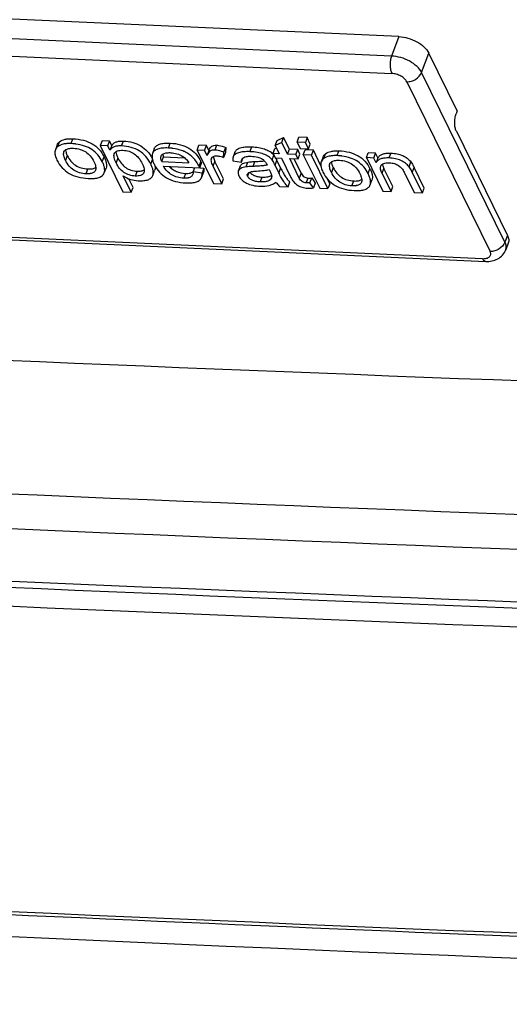
# Model space of a CAD drawing. Units: millimetres. Extents: x 0 to 420, y 0 to 297.
# Drawn here: x 269 to 273, y 99 to 107 of the extents above; entities that cross this region are included whole.
import ezdxf

# ---------------------------------------------------------------- set-up
doc = ezdxf.new("R2010")
doc.units = ezdxf.units.MM
doc.header["$LTSCALE"] = 23.1
doc.layers.get('0').update_dxf_attribs({"linetype": 'CONTINUOUS'})
doc.layers.add('INTF_1', color=7, linetype='CONTINUOUS')

msp = doc.modelspace()

# ---------------------------------------------------------------- linework, layer by layer
at = {"color": 6, "linetype": 'CONTINUOUS'}
for p, q in [((271.9656, 106.8383), (265.9971, 107.108)), ((272.4368, 106.2396), (272.208, 106.7058)), ((272.4368, 106.2396), (272.4281, 106.2161)), ((272.4296, 106.0757), (272.8414, 105.2365)), ((269.2146, 105.9655), (269.2001, 105.9264)), ((269.5767, 105.9992), (269.5622, 105.9601)), ((269.5622, 105.9601), (269.7447, 105.5881)), ((269.6224, 105.9574), (269.5622, 105.9601)), ((269.6369, 105.9965), (269.5767, 105.9992)), ((269.6224, 105.9574), (269.6369, 105.9965)), ((269.6396, 105.9224), (269.6224, 105.9574)), ((269.6541, 105.9615), (269.6369, 105.9965)), ((269.6541, 105.9615), (269.6396, 105.9224)), ((270.3416, 105.9249), (270.3561, 105.964)), ((270.4163, 105.9613), (270.3561, 105.964)), ((270.4018, 105.9222), (270.4163, 105.9613)), ((270.4364, 105.9203), (270.4163, 105.9613)), ((270.9711, 105.9615), (270.9856, 106.0006)), ((271.0242, 105.9858), (270.9711, 105.9615)), ((270.9711, 105.9615), (271.0037, 105.8949)), ((270.9856, 106.0006), (271.0387, 106.0249)), ((271.0242, 105.9858), (271.0387, 106.0249)), ((271.0702, 105.8919), (271.0242, 105.9858)), ((271.0847, 105.9311), (271.0387, 106.0249)), ((271.1469, 105.9883), (271.1614, 106.0274)), ((271.1469, 105.9883), (271.1725, 105.9361)), ((271.2134, 105.9852), (271.1469, 105.9883)), ((271.2279, 106.0244), (271.1614, 106.0274)), ((271.2279, 106.0244), (271.2134, 105.9852)), ((271.239, 105.9331), (271.2134, 105.9852)), ((271.2535, 105.9723), (271.2279, 106.0244)), ((271.239, 105.9331), (271.2535, 105.9723)), ((269.9968, 105.9353), (269.9823, 105.8962)), ((270.3416, 105.9249), (270.4737, 105.6557)), ((270.4018, 105.9222), (270.3416, 105.9249)), ((270.4219, 105.8812), (270.4018, 105.9222)), ((270.4234, 105.8855), (270.4219, 105.8812)), ((270.4379, 105.9246), (270.4234, 105.8855)), ((270.4364, 105.9203), (270.4379, 105.9246)), ((270.5552, 105.8656), (270.5581, 105.9066)), ((270.5697, 105.9047), (270.5552, 105.8656)), ((270.5581, 105.9066), (270.5726, 105.9457)), ((270.5726, 105.9457), (270.5697, 105.9047)), ((270.6468, 105.9081), (270.6324, 105.869)), ((270.9541, 105.8972), (270.9686, 105.9363)), ((270.9541, 105.8972), (270.9715, 105.8617)), ((271.0037, 105.8949), (270.9541, 105.8972)), ((270.9838, 105.9356), (270.9686, 105.9363)), ((271.0702, 105.8919), (271.0847, 105.9311)), ((271.1378, 105.8889), (271.0702, 105.8919)), ((271.1523, 105.928), (271.0847, 105.9311)), ((271.1378, 105.8889), (271.1523, 105.928)), ((271.1552, 105.8534), (271.1378, 105.8889)), ((271.1697, 105.8925), (271.1523, 105.928)), ((271.1552, 105.8534), (271.1697, 105.8925)), ((271.1725, 105.9361), (271.239, 105.9331)), ((271.197, 105.8862), (271.2115, 105.9253)), ((271.197, 105.8862), (271.3291, 105.617)), ((271.2635, 105.8832), (271.197, 105.8862)), ((271.278, 105.9223), (271.2115, 105.9253)), ((271.2635, 105.8832), (271.278, 105.9223)), ((271.3956, 105.614), (271.2635, 105.8832)), ((271.3389, 105.7983), (271.278, 105.9223)), ((271.7049, 105.8633), (271.7194, 105.9024)), ((271.7796, 105.8997), (271.7194, 105.9024)), ((271.7651, 105.8605), (271.7796, 105.8997)), ((271.7984, 105.8615), (271.7796, 105.8997)), ((270.0569, 105.8316), (270.0714, 105.8707)), ((270.0569, 105.8316), (270.2755, 105.8217)), ((270.0714, 105.8707), (270.24, 105.8631)), ((270.3633, 105.781), (270.3778, 105.8201)), ((270.3722, 105.8322), (270.3778, 105.8201)), ((270.5547, 105.6918), (270.4856, 105.8326)), ((270.6305, 105.8368), (270.6989, 105.8281)), ((270.6989, 105.8281), (270.7112, 105.8614)), ((270.8994, 105.8151), (270.9048, 105.8032)), ((270.9991, 105.7423), (270.9693, 105.8031)), ((270.9715, 105.8617), (271.0211, 105.8595)), ((270.9759, 105.8577), (270.9838, 105.8422)), ((271.0136, 105.7814), (270.9838, 105.8422)), ((271.0211, 105.8595), (271.0971, 105.7045)), ((271.1649, 105.6991), (271.0876, 105.8565)), ((271.0876, 105.8565), (271.1552, 105.8534)), ((271.1794, 105.7382), (271.1221, 105.8549)), ((271.3562, 105.8688), (271.3418, 105.8296)), ((271.7049, 105.8633), (271.837, 105.5941)), ((271.7651, 105.8605), (271.7049, 105.8633)), ((271.7839, 105.8223), (271.7651, 105.8605)), ((271.7984, 105.8615), (271.7839, 105.8223)), ((269.5938, 105.7405), (269.6083, 105.7796)), ((269.9849, 105.72), (269.9994, 105.7592)), ((270.0711, 105.7942), (270.3633, 105.781)), ((270.311, 105.7479), (270.3239, 105.7827)), ((270.3821, 105.7391), (270.311, 105.7479)), ((270.3633, 105.781), (270.3577, 105.7931)), ((270.3638, 105.7823), (270.3966, 105.7782)), ((270.3786, 105.7057), (270.3931, 105.7448)), ((270.3966, 105.7782), (270.3821, 105.7391)), ((270.5402, 105.6527), (270.4711, 105.7935)), ((270.6878, 105.7936), (270.6733, 105.7545)), ((270.8349, 105.795), (270.8337, 105.7949)), ((270.835, 105.795), (270.8337, 105.7949)), ((270.9216, 105.7678), (270.9305, 105.751)), ((271.9036, 105.5911), (271.8316, 105.7377)), ((271.9181, 105.6302), (271.8461, 105.7768)), ((272.0093, 105.746), (272.0894, 105.5827)), ((272.156, 105.5796), (272.0748, 105.745)), ((272.1705, 105.6188), (272.0893, 105.7841)), ((269.8113, 105.5851), (269.747, 105.7162)), ((269.8258, 105.6242), (269.7918, 105.6935)), ((270.4737, 105.6557), (270.5402, 105.6527)), ((270.5402, 105.6527), (270.5547, 105.6918)), ((270.9421, 105.7057), (270.9405, 105.7003)), ((271.0746, 105.6285), (271.0891, 105.6676)), ((271.25, 105.6604), (271.2645, 105.6995)), ((271.2782, 105.6198), (271.25, 105.6604)), ((271.2645, 105.6995), (271.2927, 105.6589)), ((271.2927, 105.6589), (271.2782, 105.6198)), ((271.4101, 105.6531), (271.3913, 105.6915)), ((271.4101, 105.6531), (271.3956, 105.614)), ((271.7355, 105.6437), (271.75, 105.6828)), ((269.7447, 105.5881), (269.8113, 105.5851)), ((269.8113, 105.5851), (269.8258, 105.6242)), ((271.0059, 105.6316), (271.0746, 105.6285)), ((271.3291, 105.617), (271.3956, 105.614)), ((271.837, 105.5941), (271.9036, 105.5911)), ((271.9036, 105.5911), (271.9181, 105.6302)), ((272.0894, 105.5827), (272.156, 105.5796)), ((272.156, 105.5796), (272.1705, 105.6188)), ((266.6972, 105.2977), (272.6657, 105.0279)), ((272.8475, 105.1752), (272.8272, 105.1205))]:
    msp.add_line(p, q, dxfattribs=at)
at = {"color": 9, "linetype": 'CONTINUOUS'}
for p, q in [((271.9076, 106.6818), (265.9391, 106.9516)), ((271.9656, 106.8383), (271.9076, 106.6818)), ((265.9406, 106.8112), (271.9091, 106.5415)), ((272.15, 106.5493), (272.208, 106.7058)), ((272.8211, 105.1818), (272.15, 106.5493)), ((272.0303, 106.4752), (272.7014, 105.1077)), ((269.2194, 105.9521), (269.2339, 105.9912)), ((269.3277, 105.9764), (269.3422, 106.0155)), ((269.7337, 105.958), (269.7482, 105.9971)), ((270.1109, 105.941), (270.1254, 105.9801)), ((270.4977, 105.9632), (270.4832, 105.9241)), ((269.2963, 105.8804), (269.2818, 105.8413)), ((270.7674, 105.9113), (270.7819, 105.9504)), ((270.9453, 105.8453), (270.9598, 105.8844)), ((271.361, 105.8553), (271.3755, 105.8944)), ((271.4694, 105.8796), (271.4839, 105.9187)), ((271.9015, 105.8998), (271.887, 105.8607)), ((269.5778, 105.8315), (269.5923, 105.8706)), ((269.7036, 105.8606), (269.6891, 105.8215)), ((269.9684, 105.8121), (269.982, 105.8488)), ((270.3577, 105.7931), (270.3722, 105.8322)), ((270.456, 105.8462), (270.4642, 105.8683)), ((270.4711, 105.7935), (270.4856, 105.8326)), ((270.7367, 105.7888), (270.7512, 105.8279)), ((270.793, 105.7929), (270.8075, 105.832)), ((270.9693, 105.8031), (270.9838, 105.8422)), ((272.0494, 105.7895), (272.0639, 105.8286)), ((269.4471, 105.7332), (269.4616, 105.7723)), ((269.8582, 105.7544), (269.8437, 105.7153)), ((270.249, 105.7367), (270.2345, 105.6976)), ((270.7596, 105.7435), (270.7486, 105.714)), ((271.0136, 105.7814), (270.9991, 105.7423)), ((271.1794, 105.7382), (271.1649, 105.6991)), ((271.438, 105.7836), (271.4235, 105.7445)), ((271.7195, 105.7347), (271.734, 105.7738)), ((271.8316, 105.7377), (271.8461, 105.7768)), ((272.0748, 105.745), (272.0893, 105.7841)), ((270.8641, 105.7068), (270.8496, 105.6677)), ((271.2213, 105.6601), (271.2358, 105.6992)), ((271.5887, 105.6364), (271.6032, 105.6755)), ((272.6412, 105.0496), (266.6727, 105.3193)), ((272.8414, 105.2365), (272.8211, 105.1818))]:
    msp.add_line(p, q, dxfattribs=at)
at = {"color": 6, "linetype": 'CONTINUOUS'}
for centre, radius, start, end in [((269.3115, 105.554), 0.4226, 82.70491, 83.38506), ((270.0959, 105.548), 0.3931, 82.6222, 82.88693), ((270.1281, 105.675), 0.2616, 64.74653, 65.72321), ((270.8635, 105.8076), 0.1232, 38.56729, 44.68109), ((270.8979, 105.8369), 0.078, 35.25156, 37.45505), ((270.5956, 105.6575), 0.4298, 27.77249, 28.36182), ((271.4532, 105.4572), 0.4226, 82.70491, 83.38506), ((269.4625, 105.8545), 0.1213, 277.2587, 278.32532), ((270.2817, 105.784), 0.0434, 309.17005, 311.42886), ((270.2827, 105.783), 0.042, 311.4161, 317.20496), ((270.2496, 105.7907), 0.0928, 280.71273, 281.93913), ((271.6042, 105.7577), 0.1213, 277.2587, 278.32532)]:
    msp.add_arc(centre, radius, start, end, dxfattribs=at)
at = {"color": 9, "linetype": 'CONTINUOUS'}
for centre, radius, start, end in [((272.77, 105.1417), 0.061, 333.79699, 339.65849), ((272.6665, 105.0455), 0.0176, 267.41628, 273.7315)]:
    msp.add_arc(centre, radius, start, end, dxfattribs=at)
at = {"color": 6, "linetype": 'CONTINUOUS'}
for points, knots in [([(271.9656, 106.8383), (271.9906, 106.8372), (272.0414, 106.828), (272.1115, 106.7993), (272.1699, 106.7591), (272.1991, 106.724), (272.208, 106.7058)], [0, 0, 0, 0, 0.262249, 0.534241, 0.787582, 1, 1, 1, 1]), ([(272.4296, 106.0757), (272.425, 106.0851), (272.4187, 106.1073), (272.4155, 106.1431), (272.4182, 106.1805), (272.424, 106.2049), (272.4281, 106.2161)], [0, 0, 0, 0, 0.217927, 0.478349, 0.750322, 1, 1, 1, 1]), ([(269.2146, 105.9655), (269.2164, 105.9705), (269.2217, 105.9801), (269.2295, 105.9878), (269.2339, 105.9912)], [0, 0, 0, 0, 0.488431, 1, 1, 1, 1]), ([(269.3277, 105.9764), (269.3164, 105.9769), (269.2951, 105.9768), (269.2578, 105.972), (269.2324, 105.9621), (269.2194, 105.9521)], [0, 0, 0, 0, 0.30114, 0.564144, 1, 1, 1, 1]), ([(269.2339, 105.9912), (269.2469, 106.0012), (269.2723, 106.0111), (269.3096, 106.0159), (269.3309, 106.016), (269.3422, 106.0155)], [0, 0, 0, 0, 0.435856, 0.69886, 1, 1, 1, 1]), ([(269.3602, 105.9738), (269.3576, 105.9741), (269.3468, 105.9752), (269.3359, 105.976), (269.3277, 105.9764)], [0, 0, 0, 0, 0.244991, 1, 1, 1, 1]), ([(269.3422, 106.0155), (269.3706, 106.0142), (269.4241, 106.0073), (269.4968, 105.9791), (269.5548, 105.933), (269.5816, 105.8924), (269.5923, 105.8706)], [0, 0, 0, 0, 0.280121, 0.527698, 0.760598, 1, 1, 1, 1]), ([(269.5778, 105.8315), (269.5682, 105.851), (269.5448, 105.8876), (269.4956, 105.9309), (269.4345, 105.9603), (269.3891, 105.9701), (269.3652, 105.9732)], [0, 0, 0, 0, 0.245014, 0.482041, 0.7285, 1, 1, 1, 1]), ([(269.7337, 105.958), (269.7228, 105.9585), (269.7028, 105.9582), (269.6754, 105.9523), (269.6536, 105.9406), (269.6433, 105.9288), (269.6396, 105.9224)], [0, 0, 0, 0, 0.308548, 0.566876, 0.789855, 1, 1, 1, 1]), ([(269.6541, 105.9615), (269.6578, 105.9679), (269.6681, 105.9797), (269.6899, 105.9914), (269.7173, 105.9973), (269.7373, 105.9976), (269.7482, 105.9971)], [0, 0, 0, 0, 0.210145, 0.433124, 0.691452, 1, 1, 1, 1]), ([(269.9684, 105.8121), (269.9576, 105.834), (269.9318, 105.8744), (269.8771, 105.9212), (269.8094, 105.9499), (269.7597, 105.9568), (269.7337, 105.958)], [0, 0, 0, 0, 0.251094, 0.488058, 0.731354, 1, 1, 1, 1]), ([(269.7482, 105.9971), (269.7738, 105.996), (269.8227, 105.9892), (269.8896, 105.9614), (269.9439, 105.9161), (269.9698, 105.8768), (269.9807, 105.8556)], [0, 0, 0, 0, 0.26912, 0.513003, 0.750005, 1, 1, 1, 1]), ([(269.9968, 105.9353), (269.9983, 105.9394), (270.0024, 105.9473), (270.0152, 105.9613), (270.0404, 105.9739), (270.0795, 105.9807), (270.109, 105.9808), (270.1254, 105.9801)], [0, 0, 0, 0, 0.090351, 0.182322, 0.39113, 0.658611, 1, 1, 1, 1]), ([(270.1254, 105.9801), (270.1531, 105.9788), (270.2056, 105.9718), (270.2771, 105.9428), (270.3345, 105.8956), (270.3613, 105.8544), (270.3722, 105.8322)], [0, 0, 0, 0, 0.274696, 0.520235, 0.755048, 1, 1, 1, 1]), ([(270.4379, 105.9246), (270.4402, 105.9308), (270.446, 105.9424), (270.4598, 105.9556), (270.4777, 105.9628), (270.4908, 105.9636), (270.4977, 105.9632)], [0, 0, 0, 0, 0.260496, 0.494756, 0.731871, 1, 1, 1, 1]), ([(270.4977, 105.9632), (270.5035, 105.963), (270.5291, 105.9604), (270.554, 105.9529), (270.5726, 105.9457)], [0, 0, 0, 0, 0.223947, 1, 1, 1, 1]), ([(269.2001, 105.9264), (269.1981, 105.921), (269.195, 105.9052), (269.199, 105.8766), (269.2077, 105.8556), (269.2132, 105.8443)], [0, 0, 0, 0, 0.20349, 0.55667, 1, 1, 1, 1]), ([(269.2194, 105.9521), (269.215, 105.9487), (269.2072, 105.941), (269.2019, 105.9314), (269.2001, 105.9264)], [0, 0, 0, 0, 0.511569, 1, 1, 1, 1]), ([(269.2818, 105.8413), (269.2785, 105.8481), (269.2729, 105.8609), (269.2662, 105.8835), (269.2657, 105.9006), (269.2691, 105.9097)], [0, 0, 0, 0, 0.319717, 0.588142, 1, 1, 1, 1]), ([(269.2691, 105.9097), (269.271, 105.9149), (269.2779, 105.9251), (269.2954, 105.9345), (269.3189, 105.939), (269.3364, 105.9392), (269.3462, 105.9387)], [0, 0, 0, 0, 0.189583, 0.40095, 0.665507, 1, 1, 1, 1]), ([(269.2813, 105.9259), (269.2821, 105.9188), (269.286, 105.9031), (269.2924, 105.8883), (269.2963, 105.8804)], [0, 0, 0, 0, 0.447599, 1, 1, 1, 1]), ([(269.2963, 105.8804), (269.3042, 105.8642), (269.3228, 105.8345), (269.3615, 105.7998), (269.4089, 105.7783), (269.4436, 105.7731), (269.4616, 105.7723)], [0, 0, 0, 0, 0.25963, 0.49964, 0.739841, 1, 1, 1, 1]), ([(269.3462, 105.9387), (269.3641, 105.9379), (269.3986, 105.9329), (269.4457, 105.9118), (269.4841, 105.8776), (269.5024, 105.8483), (269.5102, 105.8324)], [0, 0, 0, 0, 0.261711, 0.502473, 0.741924, 1, 1, 1, 1]), ([(269.6891, 105.8215), (269.6855, 105.8289), (269.6793, 105.8428), (269.672, 105.8671), (269.6712, 105.8854), (269.6748, 105.8951)], [0, 0, 0, 0, 0.323536, 0.593402, 1, 1, 1, 1]), ([(269.6748, 105.8951), (269.6766, 105.9), (269.6828, 105.9096), (269.6988, 105.9187), (269.7201, 105.9231), (269.736, 105.9232), (269.7448, 105.9228)], [0, 0, 0, 0, 0.19543, 0.408417, 0.670682, 1, 1, 1, 1]), ([(269.6869, 105.9113), (269.6877, 105.9034), (269.6921, 105.8859), (269.6992, 105.8695), (269.7036, 105.8606)], [0, 0, 0, 0, 0.443533, 1, 1, 1, 1]), ([(269.7448, 105.9228), (269.7613, 105.9221), (269.7935, 105.9169), (269.8375, 105.8954), (269.8738, 105.8608), (269.8917, 105.8316), (269.8995, 105.8157)], [0, 0, 0, 0, 0.250262, 0.486933, 0.730532, 1, 1, 1, 1]), ([(269.9823, 105.8962), (269.9778, 105.884), (269.9779, 105.8615), (269.9864, 105.8319), (269.9936, 105.8153), (269.9979, 105.8066)], [0, 0, 0, 0, 0.418937, 0.685428, 1, 1, 1, 1]), ([(270.1109, 105.941), (270.0945, 105.9417), (270.065, 105.9416), (270.0259, 105.9348), (270.0007, 105.9222), (269.9879, 105.9082), (269.9838, 105.9003), (269.9823, 105.8962)], [0, 0, 0, 0, 0.341389, 0.60887, 0.817678, 0.909649, 1, 1, 1, 1]), ([(270.0523, 105.8758), (270.0542, 105.8808), (270.0612, 105.8906), (270.0789, 105.8994), (270.1027, 105.9037), (270.1206, 105.9037), (270.1306, 105.9033)], [0, 0, 0, 0, 0.182152, 0.391533, 0.659003, 1, 1, 1, 1]), ([(270.0653, 105.8919), (270.0656, 105.8902), (270.067, 105.883), (270.0693, 105.876), (270.0714, 105.8707)], [0, 0, 0, 0, 0.228417, 1, 1, 1, 1]), ([(270.1446, 105.9381), (270.1419, 105.9385), (270.1307, 105.9398), (270.1194, 105.9406), (270.1109, 105.941)], [0, 0, 0, 0, 0.244901, 1, 1, 1, 1]), ([(270.1306, 105.9033), (270.1472, 105.9025), (270.1806, 105.8967), (270.2113, 105.8823), (270.2256, 105.8734)], [0, 0, 0, 0, 0.49535, 1, 1, 1, 1]), ([(270.2357, 105.9135), (270.229, 105.9166), (270.2003, 105.9281), (270.1698, 105.9349), (270.1464, 105.9379)], [0, 0, 0, 0, 0.238486, 1, 1, 1, 1]), ([(270.3577, 105.7931), (270.345, 105.8189), (270.3204, 105.855), (270.2768, 105.8916), (270.2525, 105.9057), (270.2397, 105.9117)], [0, 0, 0, 0, 0.507079, 0.751784, 1, 1, 1, 1]), ([(270.4832, 105.9241), (270.4763, 105.9244), (270.4632, 105.9237), (270.4453, 105.9165), (270.4315, 105.9032), (270.4257, 105.8917), (270.4234, 105.8855)], [0, 0, 0, 0, 0.268129, 0.505244, 0.739504, 1, 1, 1, 1]), ([(270.5581, 105.9066), (270.5514, 105.9092), (270.5272, 105.9177), (270.5017, 105.9233), (270.4832, 105.9241)], [0, 0, 0, 0, 0.27846, 1, 1, 1, 1]), ([(270.7674, 105.9113), (270.7499, 105.9121), (270.7188, 105.9121), (270.6824, 105.9066), (270.66, 105.898), (270.6474, 105.8902), (270.6379, 105.8806), (270.6338, 105.873), (270.6324, 105.869)], [0, 0, 0, 0, 0.350447, 0.621933, 0.732089, 0.828672, 0.916041, 1, 1, 1, 1]), ([(270.6468, 105.9081), (270.6483, 105.9121), (270.6524, 105.9197), (270.6619, 105.9293), (270.6745, 105.9371), (270.6969, 105.9457), (270.7333, 105.9513), (270.7644, 105.9512), (270.7819, 105.9504)], [0, 0, 0, 0, 0.083959, 0.171328, 0.267911, 0.378067, 0.649553, 1, 1, 1, 1]), ([(270.9453, 105.8453), (270.9371, 105.8556), (270.916, 105.8745), (270.8751, 105.8942), (270.8246, 105.9068), (270.7874, 105.9104), (270.7674, 105.9113)], [0, 0, 0, 0, 0.202327, 0.428349, 0.691386, 1, 1, 1, 1]), ([(270.7819, 105.9504), (270.8004, 105.9496), (270.8348, 105.9464), (270.8821, 105.9356), (270.9211, 105.9189), (270.9424, 105.903), (270.9511, 105.8942)], [0, 0, 0, 0, 0.304671, 0.567924, 0.796361, 1, 1, 1, 1]), ([(271.3562, 105.8688), (271.3581, 105.8737), (271.3634, 105.8833), (271.3712, 105.891), (271.3755, 105.8944)], [0, 0, 0, 0, 0.488431, 1, 1, 1, 1]), ([(271.4694, 105.8796), (271.4581, 105.8801), (271.4368, 105.88), (271.3995, 105.8752), (271.374, 105.8653), (271.361, 105.8553)], [0, 0, 0, 0, 0.30114, 0.564144, 1, 1, 1, 1]), ([(271.3755, 105.8944), (271.3885, 105.9044), (271.414, 105.9143), (271.4513, 105.9192), (271.4726, 105.9192), (271.4839, 105.9187)], [0, 0, 0, 0, 0.435856, 0.69886, 1, 1, 1, 1]), ([(271.5019, 105.877), (271.4993, 105.8773), (271.4885, 105.8784), (271.4776, 105.8792), (271.4694, 105.8796)], [0, 0, 0, 0, 0.244991, 1, 1, 1, 1]), ([(271.4839, 105.9187), (271.5123, 105.9174), (271.5657, 105.9105), (271.6385, 105.8823), (271.6965, 105.8362), (271.7233, 105.7956), (271.734, 105.7738)], [0, 0, 0, 0, 0.280121, 0.527698, 0.760598, 1, 1, 1, 1]), ([(271.7984, 105.8615), (271.8019, 105.8684), (271.8124, 105.8814), (271.8361, 105.8939), (271.8666, 105.9001), (271.8892, 105.9004), (271.9015, 105.8998)], [0, 0, 0, 0, 0.200714, 0.419072, 0.68041, 1, 1, 1, 1]), ([(271.9015, 105.8998), (271.9188, 105.899), (271.9516, 105.8953), (271.9969, 105.8816), (272.0351, 105.8596), (272.0553, 105.8395), (272.0639, 105.8286)], [0, 0, 0, 0, 0.284302, 0.538173, 0.772259, 1, 1, 1, 1]), ([(269.2132, 105.8443), (269.2242, 105.8219), (269.2514, 105.7804), (269.31, 105.7329), (269.3833, 105.7039), (269.4371, 105.6969), (269.4655, 105.6956)], [0, 0, 0, 0, 0.242207, 0.47607, 0.722616, 1, 1, 1, 1]), ([(269.4471, 105.7332), (269.4291, 105.734), (269.3944, 105.7392), (269.347, 105.7606), (269.3083, 105.7954), (269.2897, 105.8251), (269.2818, 105.8413)], [0, 0, 0, 0, 0.260159, 0.50036, 0.74037, 1, 1, 1, 1]), ([(269.5102, 105.8324), (269.5137, 105.8254), (269.5194, 105.8123), (269.5263, 105.7891), (269.5269, 105.7716), (269.5234, 105.7622)], [0, 0, 0, 0, 0.320499, 0.589219, 1, 1, 1, 1]), ([(269.5938, 105.7405), (269.5984, 105.7528), (269.5981, 105.7756), (269.5895, 105.8058), (269.5822, 105.8226), (269.5778, 105.8315)], [0, 0, 0, 0, 0.418421, 0.685053, 1, 1, 1, 1]), ([(269.5923, 105.8706), (269.5967, 105.8617), (269.604, 105.8449), (269.6126, 105.8148), (269.6129, 105.7919), (269.6083, 105.7796)], [0, 0, 0, 0, 0.314947, 0.581579, 1, 1, 1, 1]), ([(269.8437, 105.7153), (269.8272, 105.716), (269.795, 105.7211), (269.7509, 105.7424), (269.7146, 105.7767), (269.6969, 105.8056), (269.6891, 105.8215)], [0, 0, 0, 0, 0.251763, 0.488964, 0.732017, 1, 1, 1, 1]), ([(269.7036, 105.8606), (269.7114, 105.8447), (269.7291, 105.8158), (269.7654, 105.7815), (269.8095, 105.7602), (269.8417, 105.7551), (269.8582, 105.7544)], [0, 0, 0, 0, 0.267983, 0.511036, 0.748237, 1, 1, 1, 1]), ([(269.8995, 105.8157), (269.9031, 105.8083), (269.9091, 105.7946), (269.9164, 105.7706), (269.9172, 105.7525), (269.9136, 105.7428)], [0, 0, 0, 0, 0.323293, 0.593067, 1, 1, 1, 1]), ([(269.9849, 105.72), (269.9895, 105.7324), (269.9891, 105.7555), (269.9803, 105.7859), (269.9728, 105.8031), (269.9684, 105.8121)], [0, 0, 0, 0, 0.415685, 0.683063, 1, 1, 1, 1]), ([(269.9979, 105.8066), (270.0087, 105.7845), (270.036, 105.7434), (270.095, 105.6968), (270.169, 105.6683), (270.2235, 105.6613), (270.2524, 105.66)], [0, 0, 0, 0, 0.238463, 0.471043, 0.718965, 1, 1, 1, 1]), ([(270.001, 105.801), (270.0018, 105.7971), (270.0039, 105.7832), (270.0029, 105.7686), (269.9994, 105.7592)], [0, 0, 0, 0, 0.28244, 1, 1, 1, 1]), ([(270.0569, 105.8316), (270.0552, 105.8358), (270.0504, 105.8498), (270.0487, 105.866), (270.0523, 105.8758)], [0, 0, 0, 0, 0.304943, 1, 1, 1, 1]), ([(270.2256, 105.8734), (270.2355, 105.8674), (270.2543, 105.8519), (270.2689, 105.8324), (270.2755, 105.8217)], [0, 0, 0, 0, 0.479106, 1, 1, 1, 1]), ([(270.456, 105.8462), (270.4559, 105.8474), (270.456, 105.8517), (270.4567, 105.856), (270.4578, 105.8589)], [0, 0, 0, 0, 0.270827, 1, 1, 1, 1]), ([(270.4711, 105.7935), (270.4688, 105.7981), (270.4614, 105.8148), (270.4565, 105.833), (270.456, 105.8462)], [0, 0, 0, 0, 0.280675, 1, 1, 1, 1]), ([(270.4578, 105.8589), (270.459, 105.8622), (270.463, 105.8684), (270.4732, 105.8745), (270.4867, 105.8774), (270.4968, 105.8775), (270.5024, 105.8773)], [0, 0, 0, 0, 0.199873, 0.414126, 0.674649, 1, 1, 1, 1]), ([(270.4717, 105.8732), (270.4723, 105.87), (270.4753, 105.856), (270.4807, 105.8425), (270.4856, 105.8326)], [0, 0, 0, 0, 0.228724, 1, 1, 1, 1]), ([(270.5024, 105.8773), (270.5065, 105.8771), (270.5245, 105.8754), (270.5421, 105.8704), (270.5552, 105.8656)], [0, 0, 0, 0, 0.228251, 1, 1, 1, 1]), ([(270.6324, 105.869), (270.6315, 105.8667), (270.6285, 105.8562), (270.6291, 105.845), (270.6305, 105.8368)], [0, 0, 0, 0, 0.230607, 1, 1, 1, 1]), ([(270.6878, 105.7936), (270.6895, 105.798), (270.6952, 105.8067), (270.7093, 105.8163), (270.7284, 105.8235), (270.7431, 105.8266), (270.7512, 105.8279)], [0, 0, 0, 0, 0.186614, 0.403138, 0.670476, 1, 1, 1, 1]), ([(270.6989, 105.8281), (270.6987, 105.8298), (270.6982, 105.8363), (270.6991, 105.8429), (270.7007, 105.8473)], [0, 0, 0, 0, 0.273052, 1, 1, 1, 1]), ([(270.7007, 105.8473), (270.7026, 105.8522), (270.7094, 105.8618), (270.7267, 105.8703), (270.7499, 105.8744), (270.7674, 105.8745), (270.7772, 105.8741)], [0, 0, 0, 0, 0.181544, 0.390767, 0.658475, 1, 1, 1, 1]), ([(270.7512, 105.8279), (270.7589, 105.829), (270.7776, 105.8307), (270.7964, 105.8316), (270.8075, 105.832)], [0, 0, 0, 0, 0.410944, 1, 1, 1, 1]), ([(270.7772, 105.8741), (270.7853, 105.8737), (270.8139, 105.8714), (270.8426, 105.8644), (270.8611, 105.8552)], [0, 0, 0, 0, 0.281697, 1, 1, 1, 1]), ([(270.8075, 105.832), (270.8149, 105.8323), (270.8407, 105.8334), (270.8665, 105.8351), (270.8847, 105.8371)], [0, 0, 0, 0, 0.28761, 1, 1, 1, 1]), ([(270.9048, 105.8032), (270.8951, 105.8011), (270.8718, 105.7978), (270.8485, 105.7959), (270.835, 105.795)], [0, 0, 0, 0, 0.423399, 1, 1, 1, 1]), ([(270.8611, 105.8552), (270.8692, 105.8511), (270.8846, 105.8397), (270.8951, 105.8237), (270.8994, 105.8151)], [0, 0, 0, 0, 0.483511, 1, 1, 1, 1]), ([(270.9693, 105.8031), (270.965, 105.8118), (270.9576, 105.8262), (270.9493, 105.8401), (270.9453, 105.8453)], [0, 0, 0, 0, 0.598412, 1, 1, 1, 1]), ([(271.3418, 105.8296), (271.3397, 105.8242), (271.3366, 105.8085), (271.3407, 105.7798), (271.3493, 105.7588), (271.3549, 105.7475)], [0, 0, 0, 0, 0.20349, 0.55667, 1, 1, 1, 1]), ([(271.361, 105.8553), (271.3567, 105.8519), (271.3489, 105.8442), (271.3436, 105.8346), (271.3418, 105.8296)], [0, 0, 0, 0, 0.511569, 1, 1, 1, 1]), ([(271.4235, 105.7445), (271.4201, 105.7513), (271.4145, 105.7641), (271.4078, 105.7867), (271.4074, 105.8038), (271.4107, 105.8129)], [0, 0, 0, 0, 0.319717, 0.588142, 1, 1, 1, 1]), ([(271.4107, 105.8129), (271.4127, 105.8181), (271.4196, 105.8283), (271.4371, 105.8377), (271.4605, 105.8422), (271.4781, 105.8424), (271.4879, 105.8419)], [0, 0, 0, 0, 0.189583, 0.40095, 0.665507, 1, 1, 1, 1]), ([(271.423, 105.8291), (271.4238, 105.822), (271.4277, 105.8063), (271.4341, 105.7915), (271.438, 105.7836)], [0, 0, 0, 0, 0.447599, 1, 1, 1, 1]), ([(271.4879, 105.8419), (271.5058, 105.8411), (271.5403, 105.8361), (271.5874, 105.815), (271.6257, 105.7808), (271.6441, 105.7515), (271.6519, 105.7356)], [0, 0, 0, 0, 0.261711, 0.502473, 0.741924, 1, 1, 1, 1]), ([(271.7195, 105.7347), (271.7099, 105.7542), (271.6865, 105.7908), (271.6373, 105.8341), (271.5762, 105.8635), (271.5308, 105.8733), (271.5069, 105.8764)], [0, 0, 0, 0, 0.245014, 0.482041, 0.7285, 1, 1, 1, 1]), ([(271.887, 105.8607), (271.8747, 105.8612), (271.8521, 105.861), (271.8216, 105.8548), (271.7979, 105.8423), (271.7874, 105.8292), (271.7839, 105.8223)], [0, 0, 0, 0, 0.31959, 0.580928, 0.799286, 1, 1, 1, 1]), ([(271.8211, 105.7955), (271.8228, 105.8002), (271.8292, 105.8094), (271.8454, 105.8178), (271.867, 105.8218), (271.8833, 105.8219), (271.8924, 105.8215)], [0, 0, 0, 0, 0.186433, 0.396948, 0.66274, 1, 1, 1, 1]), ([(271.8341, 105.8114), (271.8345, 105.8088), (271.8371, 105.7968), (271.8419, 105.7854), (271.8461, 105.7768)], [0, 0, 0, 0, 0.217095, 1, 1, 1, 1]), ([(272.0494, 105.7895), (272.0408, 105.8004), (272.0206, 105.8205), (271.9824, 105.8424), (271.9371, 105.8562), (271.9043, 105.8599), (271.887, 105.8607)], [0, 0, 0, 0, 0.227741, 0.461827, 0.715698, 1, 1, 1, 1]), ([(271.8924, 105.8215), (271.9051, 105.821), (271.9297, 105.8174), (271.9633, 105.8024), (271.9906, 105.7781), (272.0037, 105.7573), (272.0093, 105.746)], [0, 0, 0, 0, 0.262259, 0.50322, 0.742474, 1, 1, 1, 1]), ([(272.0639, 105.8286), (272.0681, 105.8231), (272.077, 105.8084), (272.0848, 105.7932), (272.0893, 105.7841)], [0, 0, 0, 0, 0.406754, 1, 1, 1, 1]), ([(269.4779, 105.7341), (269.4755, 105.7338), (269.4653, 105.7328), (269.455, 105.7328), (269.4471, 105.7332)], [0, 0, 0, 0, 0.227842, 1, 1, 1, 1]), ([(269.4616, 105.7723), (269.4744, 105.7717), (269.4966, 105.7721), (269.5184, 105.7794), (269.5257, 105.7851)], [0, 0, 0, 0, 0.580426, 1, 1, 1, 1]), ([(269.4655, 105.6956), (269.4819, 105.6948), (269.5113, 105.695), (269.5502, 105.7017), (269.5753, 105.7144), (269.5882, 105.7285), (269.5923, 105.7364), (269.5938, 105.7405)], [0, 0, 0, 0, 0.340836, 0.608069, 0.817045, 0.909281, 1, 1, 1, 1]), ([(269.5234, 105.7622), (269.522, 105.7585), (269.518, 105.7514), (269.5083, 105.7431), (269.4953, 105.7374), (269.4854, 105.7352), (269.4801, 105.7344)], [0, 0, 0, 0, 0.21836, 0.444249, 0.699611, 1, 1, 1, 1]), ([(269.8582, 105.7544), (269.8696, 105.7539), (269.8896, 105.7542), (269.9091, 105.7608), (269.9159, 105.7658)], [0, 0, 0, 0, 0.576085, 1, 1, 1, 1]), ([(269.8669, 105.6774), (269.8819, 105.6768), (269.9089, 105.6769), (269.9447, 105.6834), (269.9678, 105.6954), (269.9797, 105.7087), (269.9835, 105.7162), (269.9849, 105.72)], [0, 0, 0, 0, 0.337949, 0.603888, 0.813749, 0.907369, 1, 1, 1, 1]), ([(269.9136, 105.7428), (269.9115, 105.7372), (269.9037, 105.7263), (269.8916, 105.7209), (269.8851, 105.719)], [0, 0, 0, 0, 0.468051, 1, 1, 1, 1]), ([(270.2345, 105.6976), (270.217, 105.6984), (270.1835, 105.7031), (270.1372, 105.7222), (270.0987, 105.7529), (270.0795, 105.7796), (270.0711, 105.7942)], [0, 0, 0, 0, 0.264289, 0.507664, 0.747005, 1, 1, 1, 1]), ([(270.1163, 105.7921), (270.1245, 105.7836), (270.1427, 105.7683), (270.1861, 105.7449), (270.2237, 105.7379), (270.249, 105.7367)], [0, 0, 0, 0, 0.241074, 0.482037, 1, 1, 1, 1]), ([(270.249, 105.7367), (270.2554, 105.7364), (270.2674, 105.7365), (270.2881, 105.7391), (270.3022, 105.7447), (270.3091, 105.7504)], [0, 0, 0, 0, 0.305694, 0.570003, 1, 1, 1, 1]), ([(270.3076, 105.7295), (270.3062, 105.7257), (270.3024, 105.7186), (270.2903, 105.7064), (270.2776, 105.7017), (270.2688, 105.6998)], [0, 0, 0, 0, 0.236175, 0.470165, 1, 1, 1, 1]), ([(270.311, 105.7479), (270.3109, 105.7463), (270.3105, 105.74), (270.3092, 105.7338), (270.3076, 105.7295)], [0, 0, 0, 0, 0.266769, 1, 1, 1, 1]), ([(270.3786, 105.7057), (270.3795, 105.7082), (270.3827, 105.719), (270.3829, 105.7305), (270.3821, 105.7391)], [0, 0, 0, 0, 0.231865, 1, 1, 1, 1]), ([(270.3966, 105.7782), (270.3969, 105.7751), (270.3975, 105.7639), (270.3959, 105.7525), (270.3931, 105.7448)], [0, 0, 0, 0, 0.272997, 1, 1, 1, 1]), ([(270.6733, 105.7545), (270.6713, 105.7489), (270.6705, 105.7351), (270.6753, 105.7225), (270.6785, 105.7159)], [0, 0, 0, 0, 0.445651, 1, 1, 1, 1]), ([(270.7367, 105.7888), (270.7286, 105.7875), (270.7139, 105.7844), (270.6948, 105.7772), (270.6807, 105.7675), (270.675, 105.7589), (270.6733, 105.7545)], [0, 0, 0, 0, 0.329524, 0.596862, 0.813386, 1, 1, 1, 1]), ([(270.793, 105.7929), (270.7819, 105.7925), (270.7631, 105.7915), (270.7444, 105.7899), (270.7367, 105.7888)], [0, 0, 0, 0, 0.589056, 1, 1, 1, 1]), ([(270.7486, 105.714), (270.7473, 105.7168), (270.7452, 105.7224), (270.7458, 105.7285), (270.7467, 105.731)], [0, 0, 0, 0, 0.542179, 1, 1, 1, 1]), ([(270.7467, 105.731), (270.7499, 105.7397), (270.7678, 105.7483), (270.7931, 105.7533), (270.8107, 105.7549), (270.8205, 105.7554)], [0, 0, 0, 0, 0.346872, 0.630427, 1, 1, 1, 1]), ([(270.7668, 105.7467), (270.7708, 105.7405), (270.7816, 105.729), (270.8038, 105.7169), (270.832, 105.7094), (270.8528, 105.7073), (270.8641, 105.7068)], [0, 0, 0, 0, 0.202135, 0.425923, 0.688307, 1, 1, 1, 1]), ([(270.8337, 105.7949), (270.8305, 105.7947), (270.817, 105.7939), (270.8034, 105.7933), (270.793, 105.7929)], [0, 0, 0, 0, 0.233767, 1, 1, 1, 1]), ([(270.8205, 105.7554), (270.8405, 105.7565), (270.8683, 105.7585), (270.902, 105.7633), (270.9156, 105.7661), (270.9216, 105.7678)], [0, 0, 0, 0, 0.590907, 0.817872, 1, 1, 1, 1]), ([(270.8641, 105.7068), (270.8725, 105.7064), (270.8882, 105.7063), (270.9145, 105.709), (270.9326, 105.7149), (270.9414, 105.7215)], [0, 0, 0, 0, 0.316826, 0.585637, 1, 1, 1, 1]), ([(270.9305, 105.751), (270.9346, 105.7425), (270.9409, 105.7281), (270.9434, 105.7119), (270.9421, 105.7057)], [0, 0, 0, 0, 0.600721, 1, 1, 1, 1]), ([(271.0746, 105.6285), (271.0683, 105.6336), (271.0557, 105.647), (271.0376, 105.672), (271.0183, 105.7045), (271.0057, 105.7289), (270.9991, 105.7423)], [0, 0, 0, 0, 0.176187, 0.399819, 0.673888, 1, 1, 1, 1]), ([(271.0136, 105.7814), (271.0202, 105.768), (271.0328, 105.7436), (271.0521, 105.7112), (271.0702, 105.6861), (271.0828, 105.6727), (271.0891, 105.6676)], [0, 0, 0, 0, 0.326112, 0.600181, 0.823813, 1, 1, 1, 1]), ([(271.1794, 105.7382), (271.1822, 105.7324), (271.1887, 105.7218), (271.202, 105.7092), (271.218, 105.7014), (271.2297, 105.6995), (271.2358, 105.6992)], [0, 0, 0, 0, 0.269196, 0.512695, 0.749463, 1, 1, 1, 1]), ([(271.3549, 105.7475), (271.3659, 105.7251), (271.3931, 105.6836), (271.4517, 105.6362), (271.5249, 105.6071), (271.5787, 105.6001), (271.6072, 105.5988)], [0, 0, 0, 0, 0.242207, 0.47607, 0.722616, 1, 1, 1, 1]), ([(271.5887, 105.6364), (271.5707, 105.6372), (271.536, 105.6424), (271.4886, 105.6639), (271.45, 105.6986), (271.4314, 105.7283), (271.4235, 105.7445)], [0, 0, 0, 0, 0.260159, 0.50036, 0.74037, 1, 1, 1, 1]), ([(271.438, 105.7836), (271.4459, 105.7675), (271.4645, 105.7378), (271.5031, 105.703), (271.5505, 105.6815), (271.5852, 105.6763), (271.6032, 105.6755)], [0, 0, 0, 0, 0.25963, 0.49964, 0.739841, 1, 1, 1, 1]), ([(271.6519, 105.7356), (271.6553, 105.7287), (271.6611, 105.7155), (271.668, 105.6923), (271.6686, 105.6748), (271.6651, 105.6654)], [0, 0, 0, 0, 0.320499, 0.589219, 1, 1, 1, 1]), ([(271.7355, 105.6437), (271.74, 105.656), (271.7398, 105.6789), (271.7312, 105.709), (271.7238, 105.7258), (271.7195, 105.7347)], [0, 0, 0, 0, 0.418421, 0.685053, 1, 1, 1, 1]), ([(271.734, 105.7738), (271.7383, 105.7649), (271.7457, 105.7481), (271.7543, 105.718), (271.7545, 105.6951), (271.75, 105.6828)], [0, 0, 0, 0, 0.314947, 0.581579, 1, 1, 1, 1]), ([(271.8316, 105.7377), (271.8288, 105.7434), (271.8241, 105.7542), (271.8185, 105.7733), (271.8182, 105.7877), (271.8211, 105.7955)], [0, 0, 0, 0, 0.317751, 0.585435, 1, 1, 1, 1]), ([(272.0748, 105.745), (272.0704, 105.7541), (272.0625, 105.7693), (272.0536, 105.784), (272.0494, 105.7895)], [0, 0, 0, 0, 0.593246, 1, 1, 1, 1]), ([(269.747, 105.7162), (269.765, 105.7046), (269.8036, 105.6859), (269.846, 105.6784), (269.8669, 105.6774)], [0, 0, 0, 0, 0.505205, 1, 1, 1, 1]), ([(269.8851, 105.719), (269.8791, 105.7172), (269.8653, 105.715), (269.8513, 105.7149), (269.8437, 105.7153)], [0, 0, 0, 0, 0.451836, 1, 1, 1, 1]), ([(270.2669, 105.6994), (270.2645, 105.699), (270.2538, 105.6974), (270.2429, 105.6972), (270.2345, 105.6976)], [0, 0, 0, 0, 0.226331, 1, 1, 1, 1]), ([(270.2524, 105.66), (270.2684, 105.6593), (270.2973, 105.6595), (270.3356, 105.6664), (270.3603, 105.6793), (270.373, 105.6936), (270.3771, 105.7016), (270.3786, 105.7057)], [0, 0, 0, 0, 0.337694, 0.603518, 0.813459, 0.907201, 1, 1, 1, 1]), ([(270.6785, 105.7159), (270.6847, 105.7033), (270.7023, 105.6793), (270.7418, 105.6537), (270.7928, 105.6379), (270.8308, 105.6339), (270.8514, 105.6329)], [0, 0, 0, 0, 0.210001, 0.433268, 0.691761, 1, 1, 1, 1]), ([(270.8496, 105.6677), (270.8374, 105.6682), (270.8151, 105.6705), (270.7853, 105.6793), (270.7623, 105.6934), (270.7521, 105.7069), (270.7486, 105.714)], [0, 0, 0, 0, 0.314585, 0.575619, 0.796788, 1, 1, 1, 1]), ([(270.9405, 105.7003), (270.9383, 105.6944), (270.9301, 105.6828), (270.9095, 105.6723), (270.8819, 105.6673), (270.8612, 105.6672), (270.8496, 105.6677)], [0, 0, 0, 0, 0.184462, 0.394451, 0.661016, 1, 1, 1, 1]), ([(270.8514, 105.6329), (270.875, 105.6319), (270.9096, 105.6341), (270.9512, 105.6492), (270.9687, 105.66), (270.9766, 105.6662)], [0, 0, 0, 0, 0.53636, 0.773208, 1, 1, 1, 1]), ([(270.9766, 105.6662), (270.9786, 105.663), (270.9871, 105.6504), (270.9974, 105.6391), (271.0059, 105.6316)], [0, 0, 0, 0, 0.253143, 1, 1, 1, 1]), ([(271.0971, 105.7045), (271.1035, 105.6916), (271.1184, 105.6678), (271.1495, 105.6399), (271.1876, 105.6227), (271.2154, 105.6186), (271.2299, 105.618)], [0, 0, 0, 0, 0.259147, 0.498983, 0.739359, 1, 1, 1, 1]), ([(271.2213, 105.6601), (271.2152, 105.6604), (271.2035, 105.6622), (271.1875, 105.6701), (271.1742, 105.6826), (271.1677, 105.6933), (271.1649, 105.6991)], [0, 0, 0, 0, 0.250537, 0.487305, 0.730804, 1, 1, 1, 1]), ([(271.25, 105.6604), (271.2472, 105.6602), (271.2376, 105.6599), (271.228, 105.6598), (271.2213, 105.6601)], [0, 0, 0, 0, 0.291325, 1, 1, 1, 1]), ([(271.2358, 105.6992), (271.2377, 105.6991), (271.2473, 105.6989), (271.2569, 105.6991), (271.2645, 105.6995)], [0, 0, 0, 0, 0.208852, 1, 1, 1, 1]), ([(271.6032, 105.6755), (271.616, 105.6749), (271.6382, 105.6753), (271.66, 105.6827), (271.6674, 105.6883)], [0, 0, 0, 0, 0.580426, 1, 1, 1, 1]), ([(271.6072, 105.5988), (271.6236, 105.598), (271.6529, 105.5982), (271.6919, 105.605), (271.717, 105.6176), (271.7298, 105.6317), (271.7339, 105.6396), (271.7355, 105.6437)], [0, 0, 0, 0, 0.340836, 0.608069, 0.817045, 0.909281, 1, 1, 1, 1]), ([(271.6651, 105.6654), (271.6637, 105.6617), (271.6597, 105.6546), (271.6499, 105.6463), (271.6369, 105.6406), (271.6271, 105.6384), (271.6218, 105.6377)], [0, 0, 0, 0, 0.21836, 0.444249, 0.699611, 1, 1, 1, 1]), ([(271.2299, 105.618), (271.2337, 105.6178), (271.2498, 105.6174), (271.2659, 105.6184), (271.2782, 105.6198)], [0, 0, 0, 0, 0.234569, 1, 1, 1, 1]), ([(271.6195, 105.6374), (271.6172, 105.6371), (271.607, 105.636), (271.5967, 105.6361), (271.5887, 105.6364)], [0, 0, 0, 0, 0.227842, 1, 1, 1, 1]), ([(272.8414, 105.2365), (272.8463, 105.2265), (272.8532, 105.2062), (272.8509, 105.1844), (272.8475, 105.1752)], [0, 0, 0, 0, 0.531549, 1, 1, 1, 1]), ([(272.6657, 105.0279), (272.6825, 105.0272), (272.716, 105.0292), (272.7637, 105.0453), (272.8038, 105.0759), (272.8215, 105.1049), (272.8272, 105.1205)], [0, 0, 0, 0, 0.253369, 0.501613, 0.750021, 1, 1, 1, 1])]:
    msp.add_open_spline(points, degree=3, knots=knots, dxfattribs=at)
at = {"color": 9, "linetype": 'CONTINUOUS'}
for points, knots in [([(271.9076, 106.6818), (271.9035, 106.6707), (271.8977, 106.6463), (271.895, 106.6089), (271.8982, 106.5731), (271.9045, 106.5508), (271.9091, 106.5415)], [0, 0, 0, 0, 0.249677, 0.521651, 0.782073, 1, 1, 1, 1]), ([(272.15, 106.5493), (272.1411, 106.5675), (272.1119, 106.6026), (272.0535, 106.6429), (271.9834, 106.6716), (271.9326, 106.6807), (271.9076, 106.6818)], [0, 0, 0, 0, 0.212418, 0.465759, 0.737751, 1, 1, 1, 1]), ([(272.0303, 106.4752), (272.0259, 106.4843), (272.0113, 106.5018), (271.9821, 106.522), (271.947, 106.5363), (271.9216, 106.5409), (271.9091, 106.5415)], [0, 0, 0, 0, 0.212418, 0.46576, 0.737752, 1, 1, 1, 1]), ([(272.0303, 106.4752), (272.0427, 106.4746), (272.0684, 106.4781), (272.1137, 106.4978), (272.1417, 106.5269), (272.15, 106.5493)], [0, 0, 0, 0, 0.251416, 0.515024, 1, 1, 1, 1]), ([(272.8211, 105.1818), (272.8128, 105.1594), (272.7848, 105.1303), (272.7395, 105.1105), (272.7138, 105.1071), (272.7014, 105.1077)], [0, 0, 0, 0, 0.484976, 0.748584, 1, 1, 1, 1]), ([(272.8272, 105.1205), (272.8307, 105.1297), (272.8329, 105.1514), (272.826, 105.1718), (272.8211, 105.1818)], [0, 0, 0, 0, 0.468452, 1, 1, 1, 1]), ([(272.6412, 105.0496), (272.6521, 105.0491), (272.6678, 105.0502), (272.6862, 105.0571), (272.6966, 105.0642), (272.7036, 105.0734), (272.7081, 105.0884), (272.7049, 105.1005), (272.7014, 105.1077)], [0, 0, 0, 0, 0.311463, 0.443669, 0.560718, 0.667165, 0.770752, 1, 1, 1, 1]), ([(272.6412, 105.0496), (272.6428, 105.0464), (272.646, 105.0408), (272.6519, 105.0338), (272.6585, 105.0293), (272.6634, 105.028), (272.6657, 105.0279)], [0, 0, 0, 0, 0.307809, 0.571367, 0.797076, 1, 1, 1, 1])]:
    msp.add_open_spline(points, degree=3, knots=knots, dxfattribs=at)
at = {"layer": 'INTF_1', "color": 7, "linetype": 'CONTINUOUS'}
for centre, radius, start, end in [((302.7201, 905.3917), 801.8776, 266.7704332, 268.0577427), ((304.1756, 918.4101), 816.722, 267.0093132, 269.7845748), ((304.2302, 915.3096), 813.6768, 266.9900981, 269.433318), ((303.7593, 904.3294), 802.8383, 266.968158, 268.4616283), ((305.0665, 903.6272), 804.651, 266.8659539, 268.3430553), ((305.009, 899.1964), 800.2475, 266.8546783, 267.8065714), ((305.0726, 901.0188), 802.2477, 266.8713698, 268.5063101)]:
    msp.add_arc(centre, radius, start, end, dxfattribs=at)
at = {"layer": 'INTF_1', "color": 9, "linetype": 'CONTINUOUS'}
for centre, radius, start, end in [((303.458, 905.7273), 803.3177, 267.0814348, 268.4311758), ((303.4614, 905.4136), 803.2848, 267.0506059, 268.4313516)]:
    msp.add_arc(centre, radius, start, end, dxfattribs=at)

doc.saveas('drawing.dxf')
